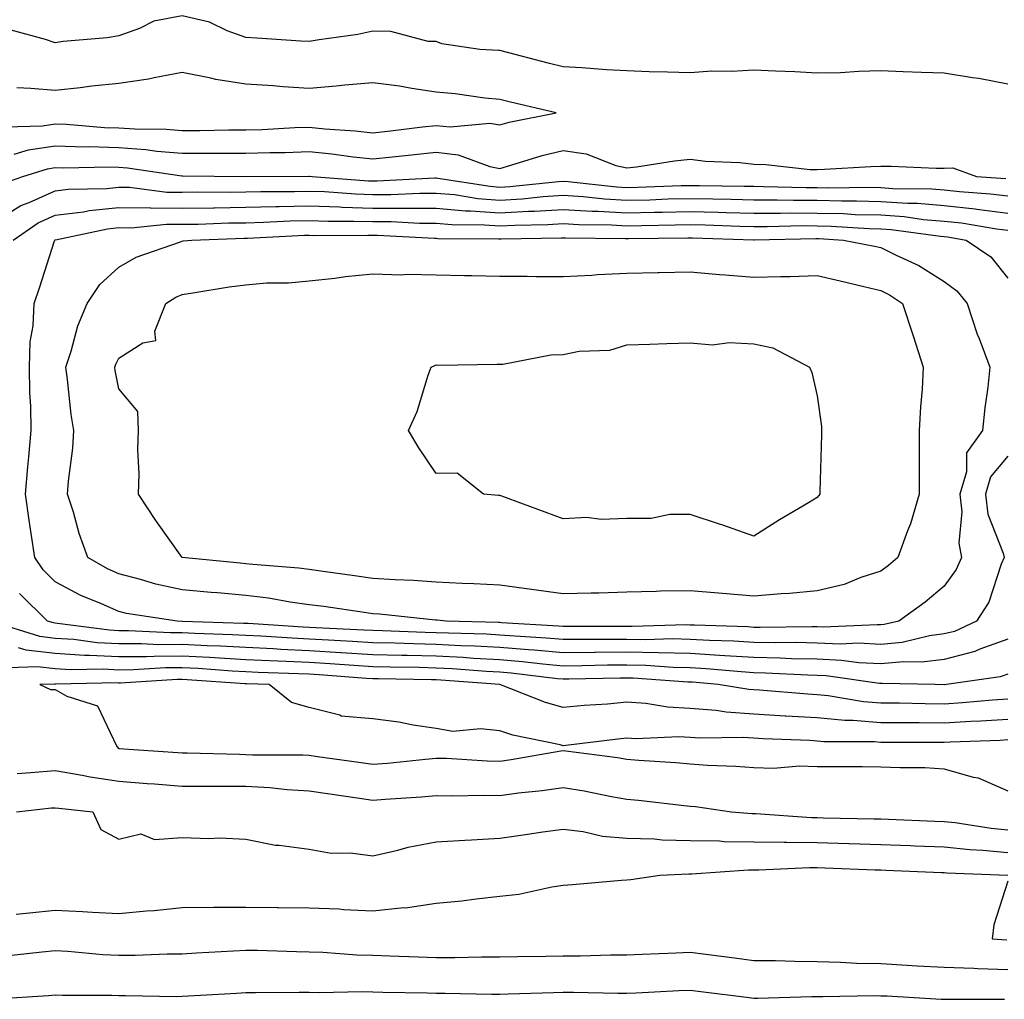
# Model space of a CAD drawing. Units: inches. Extents: x 897203 to 899843, y 7321658 to 7324298.
# Drawn here: x 898842 to 898998, y 7322322 to 7322477 of the extents above; entities that cross this region are included whole.
import ezdxf

# ---------------------------------------------------------------- set-up
doc = ezdxf.new("R2010")
doc.units = ezdxf.units.IN
doc.header["$MEASUREMENT"] = 0
doc.layers.add('Contour_89727321', color=7, linetype='Continuous', true_color=0x076f6b)

msp = doc.modelspace()

# ---------------------------------------------------------------- linework, layer by layer
at = {"layer": 'Contour_89727321'}
for points in [[(898998.05, 7322466.46, 3322), (898993.5, 7322467.37, 3322), (898992.51, 7322467.46, 3322), (898988.05, 7322468.19, 3322), (898984.45, 7322468.32, 3322), (898981.55, 7322468.42, 3322), (898978.05, 7322468.54, 3322), (898974.58, 7322468.45, 3322), (898971.71, 7322468.26, 3322), (898968.05, 7322468.18, 3322), (898964.51, 7322468.38, 3322), (898961.47, 7322468.5, 3322), (898958.05, 7322468.68, 3322), (898954.57, 7322468.44, 3322), (898951.46, 7322468.51, 3322), (898948.05, 7322468.22, 3322), (898944.48, 7322468.35, 3322), (898941.55, 7322468.42, 3322), (898938.05, 7322468.54, 3322), (898934.85, 7322468.72, 3322), (898930.96, 7322469.01, 3322), (898928.05, 7322469.19, 3322), (898925.86, 7322469.73, 3322), (898918.26, 7322471.71, 3322), (898918.05, 7322471.76, 3322), (898917.91, 7322471.78, 3322), (898914.93, 7322471.92, 3322), (898908.93, 7322472.8, 3322), (898908.05, 7322473.15, 3322), (898906.79, 7322473.18, 3322), (898900.9, 7322474.77, 3322), (898898.05, 7322474.82, 3322), (898895.67, 7322474.3, 3322), (898889.58, 7322473.45, 3322), (898888.05, 7322473.16, 3322), (898886.74, 7322473.23, 3322), (898879.81, 7322473.68, 3322), (898878.05, 7322473.79, 3322), (898875.12, 7322474.85, 3322), (898872.35, 7322476.22, 3322), (898868.05, 7322477.24, 3322), (898863.59, 7322476.38, 3322), (898861.33, 7322475.2, 3322), (898858.05, 7322474.08, 3322), (898856.23, 7322473.74, 3322), (898849.3, 7322473.17, 3322), (898848.05, 7322472.97, 3322), (898846.49, 7322473.48, 3322), (898841.09, 7322474.96, 3322)], [(898840.22, 7322459.75, 3323), (898846.02, 7322459.89, 3323), (898848.05, 7322460.2, 3323), (898849.83, 7322460.14, 3323), (898855.78, 7322459.65, 3323), (898858.05, 7322459.59, 3323), (898860.57, 7322459.4, 3323), (898865.5, 7322459.37, 3323), (898868.05, 7322459.16, 3323), (898870.79, 7322459.18, 3323), (898875.38, 7322459.25, 3323), (898878.05, 7322459.26, 3323), (898880.63, 7322459.34, 3323), (898885.76, 7322459.63, 3323), (898888.05, 7322459.69, 3323), (898890.52, 7322459.45, 3323), (898895.25, 7322459.12, 3323), (898898.05, 7322458.82, 3323), (898900.85, 7322459.12, 3323), (898905.86, 7322459.73, 3323), (898908.05, 7322459.97, 3323), (898910.25, 7322459.72, 3323), (898916.46, 7322460.33, 3323), (898918.05, 7322460.05, 3323), (898919.52, 7322460.45, 3323), (898926.91, 7322461.92, 3323), (898919.74, 7322463.61, 3323), (898918.05, 7322464.03, 3323), (898915.71, 7322464.26, 3323), (898911.04, 7322464.91, 3323), (898908.05, 7322465.18, 3323), (898904.22, 7322465.75, 3323), (898902.26, 7322466.13, 3323), (898898.05, 7322466.69, 3323), (898893.65, 7322466.32, 3323), (898892.29, 7322466.16, 3323), (898888.05, 7322465.79, 3323), (898883.91, 7322466.06, 3323), (898882.34, 7322466.21, 3323), (898878.05, 7322466.47, 3323), (898873.31, 7322467.18, 3323), (898872.55, 7322467.42, 3323), (898868.05, 7322468.31, 3323), (898863.61, 7322467.48, 3323), (898862.75, 7322467.22, 3323), (898858.05, 7322466.56, 3323), (898853.81, 7322466.16, 3323), (898851.99, 7322465.86, 3323), (898848.05, 7322465.44, 3323), (898844.2, 7322465.77, 3323), (898842.01, 7322465.88, 3323)], [(898841.55, 7322455.42, 3322), (898843.84, 7322456.13, 3322), (898848.05, 7322456.76, 3322), (898852.74, 7322456.61, 3322), (898853.35, 7322456.62, 3322), (898858.05, 7322456.49, 3322), (898862.31, 7322456.18, 3322), (898864.06, 7322455.91, 3322), (898868.05, 7322455.58, 3322), (898871.73, 7322455.6, 3322), (898874.39, 7322455.58, 3322), (898878.05, 7322455.6, 3322), (898881.84, 7322455.71, 3322), (898884.25, 7322455.72, 3322), (898888.05, 7322455.84, 3322), (898891.61, 7322455.48, 3322), (898894.94, 7322455.03, 3322), (898898.05, 7322454.7, 3322), (898901.17, 7322455.04, 3322), (898904.61, 7322455.36, 3322), (898908.05, 7322455.74, 3322), (898911.48, 7322455.35, 3322), (898916.49, 7322453.48, 3322), (898918.05, 7322453.2, 3322), (898919.81, 7322453.68, 3322), (898924.73, 7322455.24, 3322), (898928.05, 7322456.04, 3322), (898931.64, 7322455.51, 3322), (898936.3, 7322453.67, 3322), (898938.05, 7322453.27, 3322), (898939.57, 7322453.44, 3322), (898945.57, 7322454.4, 3322), (898948.05, 7322454.65, 3322), (898950.46, 7322454.33, 3322), (898955.87, 7322454.1, 3322), (898958.05, 7322453.85, 3322), (898959.95, 7322453.82, 3322), (898966.94, 7322453.03, 3322), (898968.05, 7322453.02, 3322), (898969.2, 7322453.07, 3322), (898976.48, 7322453.49, 3322), (898978.05, 7322453.56, 3322), (898979.69, 7322453.56, 3322), (898986.75, 7322453.22, 3322), (898988.05, 7322453.21, 3322), (898989.41, 7322453.28, 3322), (898993.11, 7322451.92, 3322), (898997.73, 7322451.6, 3322)], [(898839.33, 7322450.64, 3321), (898842.93, 7322451.92, 3321), (898846.82, 7322453.15, 3321), (898848.05, 7322453.33, 3321), (898849.41, 7322453.28, 3321), (898856.55, 7322453.42, 3321), (898858.05, 7322453.38, 3321), (898859.41, 7322453.28, 3321), (898867.96, 7322452.01, 3321), (898868.05, 7322452, 3321), (898868.13, 7322452, 3321), (898878.03, 7322451.94, 3321), (898878.07, 7322451.94, 3321), (898887.99, 7322451.98, 3321), (898888.05, 7322451.98, 3321), (898888.1, 7322451.97, 3321), (898888.51, 7322451.92, 3321), (898897.38, 7322451.25, 3321), (898898.05, 7322451.23, 3321), (898898.74, 7322451.23, 3321), (898907.82, 7322451.69, 3321), (898908.05, 7322451.69, 3321), (898908.3, 7322451.67, 3321), (898916.51, 7322450.38, 3321), (898918.05, 7322450.26, 3321), (898919.62, 7322450.35, 3321), (898927.28, 7322451.15, 3321), (898928.05, 7322451.2, 3321), (898928.82, 7322451.15, 3321), (898936.42, 7322450.29, 3321), (898938.05, 7322450.2, 3321), (898939.73, 7322450.24, 3321), (898946.61, 7322450.48, 3321), (898948.05, 7322450.52, 3321), (898949.48, 7322450.49, 3321), (898956.54, 7322450.41, 3321), (898958.05, 7322450.38, 3321), (898959.6, 7322450.37, 3321), (898966.31, 7322450.18, 3321), (898968.05, 7322450.17, 3321), (898969.84, 7322450.13, 3321), (898976.35, 7322450.22, 3321), (898978.05, 7322450.17, 3321), (898979.93, 7322450.04, 3321), (898986.1, 7322449.97, 3321), (898988.05, 7322449.81, 3321), (898990.43, 7322449.54, 3321), (898995.33, 7322449.2, 3321), (898998.05, 7322448.87, 3321)], [(898838.05, 7322444.5, 3320), (898842.63, 7322447.34, 3320), (898843.94, 7322447.81, 3320), (898848.05, 7322449.65, 3320), (898850.06, 7322449.91, 3320), (898856.17, 7322450.04, 3320), (898858.05, 7322450.24, 3320), (898859.75, 7322450.22, 3320), (898865.61, 7322449.48, 3320), (898868.05, 7322449.45, 3320), (898870.48, 7322449.49, 3320), (898875.59, 7322449.46, 3320), (898878.05, 7322449.5, 3320), (898880.41, 7322449.56, 3320), (898885.71, 7322449.58, 3320), (898888.05, 7322449.63, 3320), (898890.42, 7322449.55, 3320), (898895.31, 7322449.18, 3320), (898898.05, 7322449.09, 3320), (898900.88, 7322449.09, 3320), (898905.45, 7322449.32, 3320), (898908.05, 7322449.32, 3320), (898910.9, 7322449.07, 3320), (898914.61, 7322448.48, 3320), (898918.05, 7322448.22, 3320), (898921.55, 7322448.42, 3320), (898924.9, 7322448.77, 3320), (898928.05, 7322448.97, 3320), (898931.2, 7322448.77, 3320), (898934.52, 7322448.39, 3320), (898938.05, 7322448.19, 3320), (898941.7, 7322448.27, 3320), (898944.51, 7322448.38, 3320), (898948.05, 7322448.46, 3320), (898951.59, 7322448.38, 3320), (898954.48, 7322448.35, 3320), (898958.05, 7322448.27, 3320), (898961.71, 7322448.26, 3320), (898964.31, 7322448.18, 3320), (898968.05, 7322448.17, 3320), (898971.89, 7322448.08, 3320), (898974.24, 7322448.11, 3320), (898978.05, 7322448.01, 3320), (898982.25, 7322447.72, 3320), (898983.83, 7322447.7, 3320), (898988.05, 7322447.36, 3320), (898992.94, 7322446.81, 3320), (898993.2, 7322446.77, 3320), (898998.05, 7322446.17, 3320)], [(898841.43, 7322441.92, 3319), (898845.36, 7322444.61, 3319), (898848.05, 7322445.81, 3319), (898852.51, 7322446.38, 3319), (898853.4, 7322446.57, 3319), (898858.05, 7322447.06, 3319), (898862.98, 7322446.99, 3319), (898863.11, 7322446.98, 3319), (898868.05, 7322446.92, 3319), (898872.97, 7322447, 3319), (898873.13, 7322447, 3319), (898878.05, 7322447.07, 3319), (898882.78, 7322447.19, 3319), (898883.32, 7322447.19, 3319), (898888.05, 7322447.32, 3319), (898892.83, 7322447.14, 3319), (898893.24, 7322447.11, 3319), (898898.05, 7322446.95, 3319), (898903.02, 7322446.95, 3319), (898903.08, 7322446.95, 3319), (898908.05, 7322446.95, 3319), (898912.67, 7322446.54, 3319), (898913.43, 7322446.54, 3319), (898918.05, 7322446.19, 3319), (898922.57, 7322446.44, 3319), (898923.51, 7322446.46, 3319), (898928.05, 7322446.73, 3319), (898932.58, 7322446.45, 3319), (898933.53, 7322446.44, 3319), (898938.05, 7322446.18, 3319), (898942.41, 7322446.28, 3319), (898943.67, 7322446.3, 3319), (898948.05, 7322446.4, 3319), (898952.43, 7322446.3, 3319), (898953.7, 7322446.27, 3319), (898958.05, 7322446.17, 3319), (898962.28, 7322446.15, 3319), (898963.79, 7322446.18, 3319), (898968.05, 7322446.17, 3319), (898972.2, 7322446.07, 3319), (898974.01, 7322445.96, 3319), (898978.05, 7322445.86, 3319), (898981.73, 7322445.6, 3319), (898984.8, 7322445.17, 3319), (898988.05, 7322444.91, 3319), (898990.74, 7322444.61, 3319), (898996.27, 7322443.7, 3319), (898998.05, 7322443.48, 3319)], [(898998.05, 7322407.87, 3318), (898995.34, 7322404.63, 3318), (898994.54, 7322401.92, 3318), (898994.91, 7322398.78, 3318), (898997.34, 7322392.63, 3318), (898997.47, 7322391.92, 3318), (898997.03, 7322390.9, 3318), (898995.09, 7322384.88, 3318), (898993.15, 7322381.92, 3318), (898989.66, 7322380.31, 3318), (898988.05, 7322379.9, 3318), (898985.74, 7322379.61, 3318), (898981.4, 7322378.57, 3318), (898978.05, 7322378.24, 3318), (898974.56, 7322378.43, 3318), (898971.67, 7322378.3, 3318), (898968.05, 7322378.47, 3318), (898964.67, 7322378.54, 3318), (898961.48, 7322378.49, 3318), (898958.05, 7322378.56, 3318), (898954.89, 7322378.76, 3318), (898951.1, 7322378.87, 3318), (898948.05, 7322379.05, 3318), (898945.24, 7322379.11, 3318), (898940.98, 7322378.99, 3318), (898938.05, 7322379.04, 3318), (898935.15, 7322379.02, 3318), (898930.94, 7322379.03, 3318), (898928.05, 7322379.01, 3318), (898925.38, 7322379.25, 3318), (898920.44, 7322379.53, 3318), (898918.05, 7322379.73, 3318), (898915.97, 7322379.84, 3318), (898909.96, 7322380.01, 3318), (898908.05, 7322380.1, 3318), (898906.28, 7322380.15, 3318), (898899.59, 7322380.38, 3318), (898898.05, 7322380.42, 3318), (898896.64, 7322380.51, 3318), (898889.09, 7322380.88, 3318), (898888.05, 7322380.94, 3318), (898887.11, 7322380.98, 3318), (898878.44, 7322381.53, 3318), (898878.05, 7322381.55, 3318), (898877.7, 7322381.57, 3318), (898868.09, 7322381.88, 3318), (898868.05, 7322381.88, 3318), (898868.01, 7322381.88, 3318), (898867.26, 7322381.92, 3318), (898859.27, 7322383.14, 3318), (898858.05, 7322383.43, 3318), (898855.32, 7322384.65, 3318), (898852.06, 7322385.93, 3318), (898848.05, 7322388.09, 3318), (898846.12, 7322389.99, 3318), (898844.83, 7322391.92, 3318), (898844.27, 7322395.7, 3318), (898843.94, 7322397.81, 3318), (898843.35, 7322401.92, 3318), (898843.75, 7322406.22, 3318), (898843.88, 7322407.76, 3318), (898844.27, 7322411.92, 3318), (898844.19, 7322415.78, 3318), (898844.04, 7322417.91, 3318), (898843.97, 7322421.92, 3318), (898844.09, 7322425.88, 3318), (898844.54, 7322428.41, 3318), (898844.7, 7322431.92, 3318), (898845.57, 7322434.4, 3318), (898847.94, 7322441.81, 3318), (898847.98, 7322441.92, 3318), (898848.02, 7322441.95, 3318), (898848.05, 7322441.96, 3318), (898848.1, 7322441.97, 3318), (898856.28, 7322443.69, 3318), (898858.05, 7322443.88, 3318), (898859.99, 7322443.86, 3318), (898865.55, 7322444.42, 3318), (898868.05, 7322444.4, 3318), (898870.56, 7322444.43, 3318), (898875.37, 7322444.6, 3318), (898878.05, 7322444.63, 3318), (898880.84, 7322444.71, 3318), (898885.05, 7322444.92, 3318), (898888.05, 7322445, 3318), (898891.02, 7322444.89, 3318), (898895.06, 7322444.91, 3318), (898898.05, 7322444.82, 3318), (898900.95, 7322444.82, 3318), (898905.39, 7322444.58, 3318), (898908.05, 7322444.58, 3318), (898910.49, 7322444.36, 3318), (898915.64, 7322444.33, 3318), (898918.05, 7322444.15, 3318), (898920.41, 7322444.28, 3318), (898925.62, 7322444.35, 3318), (898928.05, 7322444.5, 3318), (898930.48, 7322444.35, 3318), (898935.66, 7322444.31, 3318), (898938.05, 7322444.17, 3318), (898940.35, 7322444.22, 3318), (898945.68, 7322444.29, 3318), (898948.05, 7322444.34, 3318), (898950.42, 7322444.29, 3318), (898955.86, 7322444.11, 3318), (898958.05, 7322444.06, 3318), (898960.18, 7322444.05, 3318), (898965.79, 7322444.18, 3318), (898968.05, 7322444.17, 3318), (898970.25, 7322444.12, 3318), (898976.23, 7322443.74, 3318), (898978.05, 7322443.7, 3318), (898979.71, 7322443.58, 3318), (898987.46, 7322442.51, 3318), (898988.05, 7322442.46, 3318), (898988.54, 7322442.41, 3318), (898991.5, 7322441.92, 3318), (898995.4, 7322439.27, 3318), (898998.05, 7322435.89, 3318)], [(898998.05, 7322379.08, 3319), (898993.63, 7322377.5, 3319), (898992.84, 7322377.13, 3319), (898988.05, 7322375.89, 3319), (898984.52, 7322375.45, 3319), (898981.65, 7322375.52, 3319), (898978.05, 7322375.17, 3319), (898974.61, 7322375.36, 3319), (898971.87, 7322375.74, 3319), (898968.05, 7322375.91, 3319), (898963.97, 7322376, 3319), (898962.22, 7322376.09, 3319), (898958.05, 7322376.17, 3319), (898953.51, 7322376.46, 3319), (898952.66, 7322376.53, 3319), (898948.05, 7322376.8, 3319), (898943.05, 7322376.92, 3319), (898938.05, 7322377.01, 3319), (898933.1, 7322376.97, 3319), (898933, 7322376.97, 3319), (898928.05, 7322376.92, 3319), (898923.47, 7322377.34, 3319), (898922.58, 7322377.39, 3319), (898918.05, 7322377.78, 3319), (898914.12, 7322377.99, 3319), (898911.92, 7322378.05, 3319), (898908.05, 7322378.24, 3319), (898904.46, 7322378.33, 3319), (898901.54, 7322378.43, 3319), (898898.05, 7322378.52, 3319), (898894.86, 7322378.73, 3319), (898891.06, 7322378.91, 3319), (898888.05, 7322379.1, 3319), (898885.35, 7322379.22, 3319), (898880.44, 7322379.53, 3319), (898878.05, 7322379.65, 3319), (898875.89, 7322379.76, 3319), (898870.02, 7322379.95, 3319), (898868.05, 7322380.05, 3319), (898866.17, 7322380.05, 3319), (898859.57, 7322380.4, 3319), (898858.05, 7322380.39, 3319), (898856.6, 7322380.47, 3319), (898848.4, 7322381.57, 3319), (898848.05, 7322381.59, 3319), (898847.76, 7322381.63, 3319), (898846.82, 7322381.92, 3319), (898842.41, 7322386.28, 3319)], [(898998.05, 7322373.56, 3320), (898996.84, 7322373.13, 3320), (898988.38, 7322371.92, 3320), (898988.08, 7322371.89, 3320), (898988.05, 7322371.89, 3320), (898988.02, 7322371.89, 3320), (898986.59, 7322371.92, 3320), (898978.25, 7322372.12, 3320), (898978.05, 7322372.1, 3320), (898977.86, 7322372.11, 3320), (898969.44, 7322373.31, 3320), (898968.05, 7322373.37, 3320), (898966.58, 7322373.39, 3320), (898959.88, 7322373.75, 3320), (898958.05, 7322373.79, 3320), (898956.06, 7322373.91, 3320), (898950.54, 7322374.41, 3320), (898948.05, 7322374.56, 3320), (898945.35, 7322374.62, 3320), (898941.05, 7322374.92, 3320), (898938.05, 7322374.98, 3320), (898935.01, 7322374.96, 3320), (898931, 7322374.87, 3320), (898928.05, 7322374.84, 3320), (898924.83, 7322375.14, 3320), (898921.65, 7322375.52, 3320), (898918.05, 7322375.83, 3320), (898913.92, 7322376.05, 3320), (898912.3, 7322376.17, 3320), (898908.05, 7322376.39, 3320), (898903.47, 7322376.5, 3320), (898902.64, 7322376.51, 3320), (898898.05, 7322376.63, 3320), (898893.07, 7322376.94, 3320), (898893.03, 7322376.94, 3320), (898888.05, 7322377.25, 3320), (898883.59, 7322377.46, 3320), (898882.43, 7322377.54, 3320), (898878.05, 7322377.75, 3320), (898874.09, 7322377.96, 3320), (898871.95, 7322378.02, 3320), (898868.05, 7322378.22, 3320), (898864.34, 7322378.21, 3320), (898861.61, 7322378.36, 3320), (898858.05, 7322378.34, 3320), (898854.65, 7322378.52, 3320), (898850.96, 7322379.01, 3320), (898848.05, 7322379.2, 3320), (898845.61, 7322379.48, 3320), (898838.16, 7322381.81, 3320)], [(898998.05, 7322369.65, 3321), (898995.62, 7322369.49, 3321), (898990.93, 7322369.04, 3321), (898988.05, 7322368.86, 3321), (898985.02, 7322368.89, 3321), (898980.99, 7322368.98, 3321), (898978.05, 7322369.01, 3321), (898975.35, 7322369.22, 3321), (898969.79, 7322370.18, 3321), (898968.05, 7322370.34, 3321), (898966.56, 7322370.43, 3321), (898958.93, 7322371.04, 3321), (898958.05, 7322371.09, 3321), (898957.27, 7322371.14, 3321), (898952.46, 7322371.92, 3321), (898948.42, 7322372.29, 3321), (898948.05, 7322372.31, 3321), (898947.65, 7322372.32, 3321), (898939.07, 7322372.94, 3321), (898938.05, 7322372.96, 3321), (898937.02, 7322372.95, 3321), (898928.9, 7322372.77, 3321), (898928.05, 7322372.76, 3321), (898927.12, 7322372.85, 3321), (898919.85, 7322373.72, 3321), (898918.05, 7322373.87, 3321), (898915.98, 7322373.99, 3321), (898910.54, 7322374.41, 3321), (898908.05, 7322374.53, 3321), (898905.37, 7322374.6, 3321), (898900.79, 7322374.66, 3321), (898898.05, 7322374.73, 3321), (898895.05, 7322374.92, 3321), (898891.33, 7322375.2, 3321), (898888.05, 7322375.41, 3321), (898884.39, 7322375.58, 3321), (898881.8, 7322375.67, 3321), (898878.05, 7322375.85, 3321), (898873.9, 7322376.07, 3321), (898872.31, 7322376.18, 3321), (898868.05, 7322376.39, 3321), (898863.6, 7322376.37, 3321), (898862.43, 7322376.3, 3321), (898858.05, 7322376.28, 3321), (898853.45, 7322376.52, 3321), (898852.64, 7322376.51, 3321), (898848.05, 7322376.8, 3321), (898843.46, 7322377.33, 3321), (898842.26, 7322377.71, 3321)], [(898998.05, 7322366.44, 3322), (898993.82, 7322366.15, 3322), (898992.23, 7322366.1, 3322), (898988.05, 7322365.84, 3322), (898984.09, 7322365.88, 3322), (898982.01, 7322365.88, 3322), (898978.05, 7322365.92, 3322), (898973.7, 7322366.27, 3322), (898972.41, 7322366.28, 3322), (898968.05, 7322366.69, 3322), (898963.1, 7322366.97, 3322), (898962.99, 7322366.98, 3322), (898958.05, 7322367.29, 3322), (898953.71, 7322367.58, 3322), (898952.14, 7322367.83, 3322), (898948.05, 7322368.16, 3322), (898944.49, 7322368.36, 3322), (898941.03, 7322368.94, 3322), (898938.05, 7322369.14, 3322), (898934.99, 7322368.86, 3322), (898931.33, 7322368.64, 3322), (898928.05, 7322368.33, 3322), (898925.23, 7322369.1, 3322), (898918.07, 7322371.92, 3322), (898918.05, 7322371.92, 3322), (898908.76, 7322372.63, 3322), (898908.05, 7322372.67, 3322), (898907.28, 7322372.69, 3322), (898898.94, 7322372.81, 3322), (898898.05, 7322372.83, 3322), (898897.08, 7322372.89, 3322), (898889.59, 7322373.46, 3322), (898888.05, 7322373.56, 3322), (898886.33, 7322373.64, 3322), (898879.98, 7322373.85, 3322), (898878.05, 7322373.94, 3322), (898875.91, 7322374.06, 3322), (898870.57, 7322374.44, 3322), (898868.05, 7322374.57, 3322), (898865.41, 7322374.56, 3322), (898860.36, 7322374.23, 3322), (898858.05, 7322374.22, 3322), (898855.62, 7322374.35, 3322), (898850.38, 7322374.25, 3322), (898848.05, 7322374.4, 3322), (898845.24, 7322374.73, 3322), (898840.68, 7322374.55, 3322)], [(898998.05, 7322363.21, 3323), (898996.83, 7322363.14, 3323), (898989, 7322362.87, 3323), (898988.05, 7322362.81, 3323), (898987.15, 7322362.82, 3323), (898978.95, 7322362.82, 3323), (898978.05, 7322362.83, 3323), (898977.06, 7322362.91, 3323), (898969.07, 7322362.94, 3323), (898968.05, 7322363.04, 3323), (898966.86, 7322363.11, 3323), (898959.52, 7322363.39, 3323), (898958.05, 7322363.48, 3323), (898956.38, 7322363.59, 3323), (898949.62, 7322363.49, 3323), (898948.05, 7322363.62, 3323), (898946.25, 7322363.72, 3323), (898939.51, 7322363.38, 3323), (898938.05, 7322363.48, 3323), (898936.62, 7322363.35, 3323), (898928.45, 7322362.32, 3323), (898928.05, 7322362.28, 3323), (898927.55, 7322362.42, 3323), (898920.11, 7322363.98, 3323), (898918.05, 7322364.65, 3323), (898914.99, 7322364.98, 3323), (898910.68, 7322364.55, 3323), (898908.05, 7322365, 3323), (898904.43, 7322365.54, 3323), (898902.14, 7322366.01, 3323), (898898.05, 7322366.56, 3323), (898893.09, 7322366.96, 3323), (898892.88, 7322367.09, 3323), (898888.05, 7322368.31, 3323), (898885.23, 7322369.1, 3323), (898881.71, 7322371.92, 3323), (898878.17, 7322372.04, 3323), (898877.92, 7322372.05, 3323), (898868.83, 7322372.7, 3323), (898868.05, 7322372.74, 3323), (898867.23, 7322372.74, 3323), (898858.3, 7322372.17, 3323), (898858.05, 7322372.16, 3323), (898857.79, 7322372.18, 3323), (898848.13, 7322372, 3323), (898848.05, 7322372, 3323), (898847.96, 7322372.01, 3323), (898845.6, 7322371.92, 3323), (898847.29, 7322371.16, 3323), (898848.05, 7322371.13, 3323), (898849.86, 7322370.11, 3323), (898854.71, 7322368.59, 3323), (898857.67, 7322362.3, 3323), (898857.93, 7322361.92, 3323), (898858.03, 7322361.9, 3323), (898858.08, 7322361.89, 3323), (898867.36, 7322361.23, 3323), (898868.05, 7322361.18, 3323), (898868.8, 7322361.17, 3323), (898877.08, 7322360.95, 3323), (898878.05, 7322360.94, 3323), (898879.08, 7322360.89, 3323), (898887.01, 7322360.88, 3323), (898888.05, 7322360.82, 3323), (898889.34, 7322360.63, 3323), (898895.83, 7322359.7, 3323), (898898.05, 7322359.38, 3323), (898900.39, 7322359.58, 3323), (898906.34, 7322360.21, 3323), (898908.05, 7322360.36, 3323), (898909.64, 7322360.33, 3323), (898916.05, 7322359.92, 3323), (898918.05, 7322359.88, 3323), (898919.84, 7322360.13, 3323), (898927.64, 7322361.51, 3323), (898928.05, 7322361.57, 3323), (898928.46, 7322361.51, 3323), (898936.58, 7322360.45, 3323), (898938.05, 7322360.19, 3323), (898939.95, 7322360.02, 3323), (898945.77, 7322359.64, 3323), (898948.05, 7322359.43, 3323), (898950.75, 7322359.22, 3323), (898955.24, 7322359.11, 3323), (898958.05, 7322358.86, 3323), (898961.18, 7322358.79, 3323), (898965.27, 7322359.14, 3323), (898968.05, 7322359.05, 3323), (898970.96, 7322359.01, 3323), (898975.18, 7322359.05, 3323), (898978.05, 7322359, 3323), (898981.12, 7322358.85, 3323), (898984.98, 7322358.85, 3323), (898988.05, 7322358.69, 3323), (898992.61, 7322357.36, 3323), (898993.38, 7322357.25, 3323), (898998.05, 7322355.2, 3323)], [(898842.02, 7322357.95, 3322), (898844.21, 7322358.08, 3322), (898848.05, 7322358.39, 3322), (898852.3, 7322357.67, 3322), (898853.53, 7322357.4, 3322), (898858.05, 7322356.71, 3322), (898862.51, 7322356.38, 3322), (898863.68, 7322356.29, 3322), (898868.05, 7322355.95, 3322), (898872.06, 7322355.93, 3322), (898874.02, 7322355.95, 3322), (898878.05, 7322355.93, 3322), (898881.85, 7322355.72, 3322), (898884.56, 7322355.41, 3322), (898888.05, 7322355.2, 3322), (898890.91, 7322354.78, 3322), (898895.94, 7322354.03, 3322), (898898.05, 7322353.73, 3322), (898900.02, 7322353.89, 3322), (898905.71, 7322354.26, 3322), (898908.05, 7322354.47, 3322), (898910.55, 7322354.42, 3322), (898915.45, 7322354.52, 3322), (898918.05, 7322354.46, 3322), (898920.99, 7322354.86, 3322), (898924.71, 7322355.26, 3322), (898928.05, 7322355.74, 3322), (898931.34, 7322355.21, 3322), (898935.64, 7322354.33, 3322), (898938.05, 7322353.91, 3322), (898939.88, 7322353.75, 3322), (898947.1, 7322352.87, 3322), (898948.05, 7322352.78, 3322), (898948.85, 7322352.72, 3322), (898954.56, 7322351.92, 3322), (898957.75, 7322351.62, 3322), (898958.05, 7322351.61, 3322), (898958.36, 7322351.61, 3322), (898967.13, 7322351, 3322), (898968.05, 7322350.99, 3322), (898969.01, 7322350.96, 3322), (898976.94, 7322350.81, 3322), (898978.05, 7322350.77, 3322), (898979.25, 7322350.72, 3322), (898986.57, 7322350.44, 3322), (898988.05, 7322350.37, 3322), (898989.78, 7322350.19, 3322), (898995.43, 7322349.3, 3322), (898998.05, 7322349.06, 3322)], [(898841.96, 7322351.92, 3321), (898847.47, 7322352.5, 3321), (898848.05, 7322352.55, 3321), (898848.59, 7322352.46, 3321), (898853.95, 7322351.92, 3321), (898855.23, 7322349.1, 3321), (898858.05, 7322347.61, 3321), (898861.54, 7322348.43, 3321), (898863.67, 7322347.55, 3321), (898868.05, 7322347.86, 3321), (898872.27, 7322347.7, 3321), (898873.91, 7322347.78, 3321), (898878.05, 7322347.58, 3321), (898882.75, 7322346.62, 3321), (898883.32, 7322346.65, 3321), (898888.05, 7322346.02, 3321), (898891.52, 7322345.39, 3321), (898894.54, 7322345.43, 3321), (898898.05, 7322344.97, 3321), (898901.98, 7322345.85, 3321), (898903.63, 7322346.34, 3321), (898908.05, 7322347.15, 3321), (898912.52, 7322347.45, 3321), (898913.62, 7322347.49, 3321), (898918.05, 7322347.76, 3321), (898921.71, 7322348.26, 3321), (898924.85, 7322348.72, 3321), (898928.05, 7322349.16, 3321), (898931.17, 7322348.8, 3321), (898934.21, 7322348.08, 3321), (898938.05, 7322347.75, 3321), (898942.35, 7322347.62, 3321), (898943.62, 7322347.49, 3321), (898948.05, 7322347.37, 3321), (898952.66, 7322347.31, 3321), (898953.37, 7322347.24, 3321), (898958.05, 7322347.18, 3321), (898962.84, 7322347.13, 3321), (898963.23, 7322347.1, 3321), (898968.05, 7322347.05, 3321), (898973.04, 7322346.91, 3321), (898973.06, 7322346.91, 3321), (898978.05, 7322346.77, 3321), (898982.71, 7322346.58, 3321), (898983.42, 7322346.55, 3321), (898988.05, 7322346.36, 3321), (898992.07, 7322345.94, 3321), (898994.11, 7322345.86, 3321), (898998.05, 7322345.49, 3321)], [(898841.9, 7322335.77, 3320), (898843.99, 7322335.98, 3320), (898848.05, 7322336.41, 3320), (898852.35, 7322336.22, 3320), (898853.89, 7322336.08, 3320), (898858.05, 7322335.88, 3320), (898862.43, 7322336.3, 3320), (898863.62, 7322336.35, 3320), (898868.05, 7322336.85, 3320), (898873, 7322336.87, 3320), (898873.1, 7322336.87, 3320), (898878.05, 7322336.89, 3320), (898882.98, 7322336.85, 3320), (898883.13, 7322336.84, 3320), (898888.05, 7322336.8, 3320), (898892.73, 7322336.6, 3320), (898893.44, 7322336.53, 3320), (898898.05, 7322336.31, 3320), (898902.94, 7322336.81, 3320), (898903.18, 7322336.79, 3320), (898908.05, 7322337.51, 3320), (898912.09, 7322337.88, 3320), (898914.35, 7322338.22, 3320), (898918.05, 7322338.6, 3320), (898921.03, 7322338.94, 3320), (898926.23, 7322340.1, 3320), (898928.05, 7322340.35, 3320), (898929.51, 7322340.46, 3320), (898937.24, 7322341.11, 3320), (898938.05, 7322341.18, 3320), (898938.71, 7322341.26, 3320), (898943.23, 7322341.92, 3320), (898947.82, 7322342.15, 3320), (898948.27, 7322342.14, 3320), (898957.21, 7322342.76, 3320), (898958.05, 7322342.75, 3320), (898958.87, 7322342.74, 3320), (898966.84, 7322343.13, 3320), (898968.05, 7322343.12, 3320), (898969.22, 7322343.09, 3320), (898977.19, 7322342.78, 3320), (898978.05, 7322342.76, 3320), (898978.86, 7322342.73, 3320), (898987.61, 7322342.36, 3320), (898988.05, 7322342.34, 3320), (898988.44, 7322342.31, 3320), (898998.04, 7322341.93, 3320)], [(898998.05, 7322340.99, 3320), (898995.85, 7322334.12, 3320), (898995.57, 7322331.92, 3320), (898997.89, 7322331.76, 3320)], [(898840.7, 7322329.27, 3319), (898846, 7322329.87, 3319), (898848.05, 7322330.06, 3319), (898850.01, 7322329.96, 3319), (898855.56, 7322329.43, 3319), (898858.05, 7322329.32, 3319), (898860.63, 7322329.34, 3319), (898865.66, 7322329.53, 3319), (898868.05, 7322329.56, 3319), (898870.29, 7322329.68, 3319), (898876.13, 7322330, 3319), (898878.05, 7322330.11, 3319), (898879.88, 7322330.09, 3319), (898886.01, 7322329.88, 3319), (898888.05, 7322329.86, 3319), (898890.17, 7322329.8, 3319), (898895.52, 7322329.39, 3319), (898898.05, 7322329.32, 3319), (898900.73, 7322329.24, 3319), (898905.19, 7322329.06, 3319), (898908.05, 7322328.97, 3319), (898910.99, 7322328.98, 3319), (898915.19, 7322329.06, 3319), (898918.05, 7322329.06, 3319), (898920.85, 7322329.12, 3319), (898925.29, 7322329.16, 3319), (898928.05, 7322329.22, 3319), (898930.75, 7322329.22, 3319), (898935.49, 7322329.36, 3319), (898938.05, 7322329.37, 3319), (898940.49, 7322329.48, 3319), (898945.82, 7322329.69, 3319), (898948.05, 7322329.8, 3319), (898950.49, 7322329.48, 3319), (898955.02, 7322328.89, 3319), (898958.05, 7322328.51, 3319), (898961.48, 7322328.49, 3319), (898964.5, 7322328.37, 3319), (898968.05, 7322328.35, 3319), (898971.72, 7322328.25, 3319), (898974.21, 7322328.08, 3319), (898978.05, 7322327.99, 3319), (898982.21, 7322327.76, 3319), (898983.8, 7322327.67, 3319), (898988.05, 7322327.43, 3319), (898992.7, 7322327.27, 3319), (898993.35, 7322327.22, 3319), (898998.05, 7322327.07, 3319)], [(898838.57, 7322322.44, 3318), (898846.98, 7322322.99, 3318), (898848.05, 7322323.09, 3318), (898849.16, 7322323.03, 3318), (898856.95, 7322323.02, 3318), (898858.05, 7322322.97, 3318), (898859.11, 7322322.98, 3318), (898867.13, 7322322.84, 3318), (898868.05, 7322322.85, 3318), (898869.04, 7322322.91, 3318), (898876.6, 7322323.37, 3318), (898878.05, 7322323.45, 3318), (898879.56, 7322323.43, 3318), (898886.45, 7322323.52, 3318), (898888.05, 7322323.5, 3318), (898889.58, 7322323.45, 3318), (898896.37, 7322323.6, 3318), (898898.05, 7322323.56, 3318), (898899.64, 7322323.51, 3318), (898906.59, 7322323.38, 3318), (898908.05, 7322323.34, 3318), (898909.47, 7322323.34, 3318), (898916.77, 7322323.2, 3318), (898918.05, 7322323.2, 3318), (898919.36, 7322323.23, 3318), (898926.5, 7322323.47, 3318), (898928.05, 7322323.5, 3318), (898929.64, 7322323.51, 3318), (898936.65, 7322323.32, 3318), (898938.05, 7322323.32, 3318), (898939.52, 7322323.39, 3318), (898946.23, 7322323.74, 3318), (898948.05, 7322323.82, 3318), (898949.73, 7322323.6, 3318), (898957.31, 7322322.66, 3318), (898958.05, 7322322.57, 3318), (898958.69, 7322322.56, 3318), (898967.13, 7322322.84, 3318), (898968.05, 7322322.83, 3318), (898968.94, 7322322.81, 3318), (898977, 7322322.97, 3318), (898978.05, 7322322.95, 3318), (898979.03, 7322322.9, 3318), (898987.55, 7322322.42, 3318), (898988.05, 7322322.39, 3318), (898988.51, 7322322.38, 3318), (898997.56, 7322322.41, 3318)]]:
    msp.add_polyline3d(points, dxfattribs=at)
for points in [[(898978.05, 7322381.31, 3317), (898977.47, 7322381.34, 3317), (898969, 7322380.97, 3317), (898968.05, 7322381.02, 3317), (898967.17, 7322381.04, 3317), (898959.05, 7322380.92, 3317), (898958.05, 7322380.94, 3317), (898957.13, 7322381, 3317), (898948.71, 7322381.26, 3317), (898948.05, 7322381.3, 3317), (898947.44, 7322381.31, 3317), (898938.91, 7322381.06, 3317), (898938.05, 7322381.08, 3317), (898937.2, 7322381.07, 3317), (898928.88, 7322381.09, 3317), (898928.05, 7322381.09, 3317), (898927.28, 7322381.15, 3317), (898918.31, 7322381.66, 3317), (898918.05, 7322381.69, 3317), (898917.83, 7322381.7, 3317), (898909.59, 7322381.92, 3317), (898908.18, 7322382.05, 3317), (898908.05, 7322382.05, 3317), (898907.91, 7322382.06, 3317), (898899.13, 7322383, 3317), (898898.05, 7322383.08, 3317), (898896.7, 7322383.27, 3317), (898890.33, 7322384.2, 3317), (898888.05, 7322384.51, 3317), (898885.06, 7322384.91, 3317), (898881.64, 7322385.51, 3317), (898878.05, 7322385.95, 3317), (898873.62, 7322386.35, 3317), (898872.58, 7322386.45, 3317), (898868.05, 7322386.86, 3317), (898863.88, 7322387.75, 3317), (898861.49, 7322388.48, 3317), (898858.05, 7322389.34, 3317), (898856.26, 7322390.13, 3317), (898853.19, 7322391.92, 3317), (898851.83, 7322395.7, 3317), (898850.89, 7322399.08, 3317), (898849.98, 7322401.92, 3317), (898850.11, 7322403.98, 3317), (898850.81, 7322409.16, 3317), (898850.96, 7322411.92, 3317), (898850.57, 7322414.44, 3317), (898849.99, 7322419.98, 3317), (898849.71, 7322421.92, 3317), (898850.55, 7322424.42, 3317), (898851.58, 7322428.39, 3317), (898853.06, 7322431.92, 3317), (898855.06, 7322434.91, 3317), (898858.05, 7322437.64, 3317), (898860.77, 7322439.2, 3317), (898867.75, 7322441.62, 3317), (898868.05, 7322441.75, 3317), (898868.2, 7322441.77, 3317), (898869.54, 7322441.92, 3317), (898877.77, 7322442.2, 3317), (898878.34, 7322442.21, 3317), (898887.31, 7322442.66, 3317), (898888.05, 7322442.68, 3317), (898888.78, 7322442.65, 3317), (898897.26, 7322442.71, 3317), (898898.05, 7322442.68, 3317), (898898.81, 7322442.68, 3317), (898907.76, 7322442.21, 3317), (898908.05, 7322442.21, 3317), (898908.31, 7322442.18, 3317), (898917.84, 7322442.13, 3317), (898918.05, 7322442.11, 3317), (898918.26, 7322442.13, 3317), (898927.72, 7322442.25, 3317), (898928.05, 7322442.27, 3317), (898928.38, 7322442.25, 3317), (898937.8, 7322442.17, 3317), (898938.05, 7322442.16, 3317), (898938.3, 7322442.17, 3317), (898947.69, 7322442.28, 3317), (898948.05, 7322442.29, 3317), (898948.41, 7322442.28, 3317), (898958.01, 7322441.96, 3317), (898958.09, 7322441.96, 3317), (898967.8, 7322442.17, 3317), (898968.05, 7322442.17, 3317), (898968.29, 7322442.16, 3317), (898972.18, 7322441.92, 3317), (898977.08, 7322440.95, 3317), (898978.05, 7322440.72, 3317), (898980.46, 7322439.51, 3317), (898984.03, 7322437.9, 3317), (898988.05, 7322435.38, 3317), (898990.03, 7322433.9, 3317), (898991.68, 7322431.92, 3317), (898993.24, 7322427.11, 3317), (898993.53, 7322426.44, 3317), (898995.25, 7322421.92, 3317), (898994.89, 7322418.76, 3317), (898994.45, 7322415.52, 3317), (898994.06, 7322411.92, 3317), (898991.55, 7322408.42, 3317), (898991.55, 7322405.42, 3317), (898990.52, 7322401.92, 3317), (898990.84, 7322399.13, 3317), (898990.33, 7322394.2, 3317), (898990.77, 7322391.92, 3317), (898989.94, 7322390.03, 3317), (898988.05, 7322387.42, 3317), (898985.05, 7322384.92, 3317), (898980.89, 7322381.92, 3317), (898978.6, 7322381.37, 3317)], [(898978.05, 7322389.78, 3316), (898974.9, 7322388.77, 3316), (898972.28, 7322387.69, 3316), (898968.05, 7322386.67, 3316), (898963.69, 7322386.28, 3316), (898962.36, 7322386.23, 3316), (898958.05, 7322385.87, 3316), (898953.74, 7322386.23, 3316), (898952.47, 7322386.34, 3316), (898948.05, 7322386.71, 3316), (898943.35, 7322386.62, 3316), (898942.69, 7322386.56, 3316), (898938.05, 7322386.46, 3316), (898933.65, 7322386.32, 3316), (898932.46, 7322386.33, 3316), (898928.05, 7322386.2, 3316), (898923.05, 7322386.92, 3316), (898918.05, 7322387.57, 3316), (898913.94, 7322387.81, 3316), (898912.13, 7322387.84, 3316), (898908.05, 7322388.06, 3316), (898904.45, 7322388.32, 3316), (898901.56, 7322388.41, 3316), (898898.05, 7322388.65, 3316), (898895.18, 7322389.05, 3316), (898890.24, 7322389.73, 3316), (898888.05, 7322390.04, 3316), (898886.39, 7322390.26, 3316), (898879.15, 7322390.82, 3316), (898878.05, 7322390.96, 3316), (898877.17, 7322391.04, 3316), (898868.05, 7322391.92, 3316), (898868.02, 7322391.95, 3316), (898863.9, 7322397.77, 3316), (898861.16, 7322401.92, 3316), (898861.25, 7322405.12, 3316), (898861.03, 7322408.94, 3316), (898861.13, 7322411.92, 3316), (898861.06, 7322414.93, 3316), (898858.05, 7322418.48, 3316), (898857.5, 7322421.37, 3316), (898857.42, 7322421.92, 3316), (898857.58, 7322422.39, 3316), (898858.05, 7322423.34, 3316), (898861.84, 7322425.71, 3316), (898863.86, 7322426.11, 3316), (898863.71, 7322427.58, 3316), (898865.47, 7322431.92, 3316), (898867.05, 7322432.92, 3316), (898868.05, 7322433.35, 3316), (898869.71, 7322433.59, 3316), (898875.44, 7322434.53, 3316), (898878.05, 7322434.88, 3316), (898881.29, 7322435.16, 3316), (898884.78, 7322435.19, 3316), (898888.05, 7322435.52, 3316), (898892.05, 7322435.92, 3316), (898893.77, 7322436.2, 3316), (898898.05, 7322436.58, 3316), (898902.57, 7322436.44, 3316), (898903.44, 7322436.53, 3316), (898908.05, 7322436.42, 3316), (898912.47, 7322436.34, 3316), (898913.65, 7322436.32, 3316), (898918.05, 7322436.24, 3316), (898922.37, 7322436.24, 3316), (898923.78, 7322436.19, 3316), (898928.05, 7322436.2, 3316), (898932.54, 7322436.41, 3316), (898933.46, 7322436.51, 3316), (898938.05, 7322436.71, 3316), (898942.93, 7322436.8, 3316), (898943.17, 7322436.8, 3316), (898948.05, 7322436.89, 3316), (898952.64, 7322436.51, 3316), (898953.52, 7322436.45, 3316), (898958.05, 7322436.09, 3316), (898962.33, 7322436.2, 3316), (898963.78, 7322436.19, 3316), (898968.05, 7322436.31, 3316), (898971.65, 7322435.52, 3316), (898975.38, 7322434.59, 3316), (898978.05, 7322433.97, 3316), (898979.41, 7322433.28, 3316), (898981.45, 7322431.92, 3316), (898983.1, 7322426.97, 3316), (898983.16, 7322426.81, 3316), (898984.75, 7322421.92, 3316), (898984.55, 7322418.42, 3316), (898984.31, 7322415.66, 3316), (898984.12, 7322411.92, 3316), (898984.1, 7322407.97, 3316), (898984.1, 7322405.87, 3316), (898984.09, 7322401.92, 3316), (898982.71, 7322397.26, 3316), (898982.24, 7322396.11, 3316), (898980.75, 7322391.92, 3316), (898979.29, 7322390.68, 3316)], [(898968.05, 7322401.37, 3315), (898966.68, 7322400.55, 3315), (898962.12, 7322397.85, 3315), (898958.05, 7322395.3, 3315), (898953.17, 7322397.04, 3315), (898952.83, 7322397.14, 3315), (898948.05, 7322398.73, 3315), (898944.85, 7322398.72, 3315), (898941.9, 7322398.07, 3315), (898938.05, 7322398.07, 3315), (898934.04, 7322397.91, 3315), (898931.74, 7322398.23, 3315), (898928.05, 7322398.01, 3315), (898925.2, 7322399.07, 3315), (898918.39, 7322401.58, 3315), (898918.05, 7322401.71, 3315), (898917.85, 7322401.72, 3315), (898915.46, 7322401.92, 3315), (898911.32, 7322405.19, 3315), (898908.05, 7322405.16, 3315), (898905.31, 7322409.18, 3315), (898903.65, 7322411.92, 3315), (898905.03, 7322414.94, 3315), (898906.77, 7322420.64, 3315), (898907.24, 7322421.92, 3315), (898907.83, 7322422.14, 3315), (898908.05, 7322422.25, 3315), (898908.36, 7322422.23, 3315), (898917.57, 7322422.4, 3315), (898918.05, 7322422.38, 3315), (898918.53, 7322422.4, 3315), (898926.1, 7322423.87, 3315), (898928.05, 7322423.91, 3315), (898930.56, 7322424.43, 3315), (898935.39, 7322424.58, 3315), (898938.05, 7322425.44, 3315), (898941.66, 7322425.53, 3315), (898944.34, 7322425.63, 3315), (898948.05, 7322425.72, 3315), (898951.55, 7322425.42, 3315), (898954.16, 7322425.81, 3315), (898958.05, 7322425.59, 3315), (898961.05, 7322424.92, 3315), (898966.84, 7322421.92, 3315), (898967.17, 7322421.04, 3315), (898968.05, 7322417.38, 3315), (898968.69, 7322412.56, 3315), (898968.72, 7322411.92, 3315), (898968.7, 7322411.27, 3315), (898968.45, 7322402.32, 3315), (898968.44, 7322401.92, 3315), (898968.27, 7322401.7, 3315)]]:
    msp.add_polyline3d(points, close=True, dxfattribs=at)

doc.saveas('drawing.dxf')
